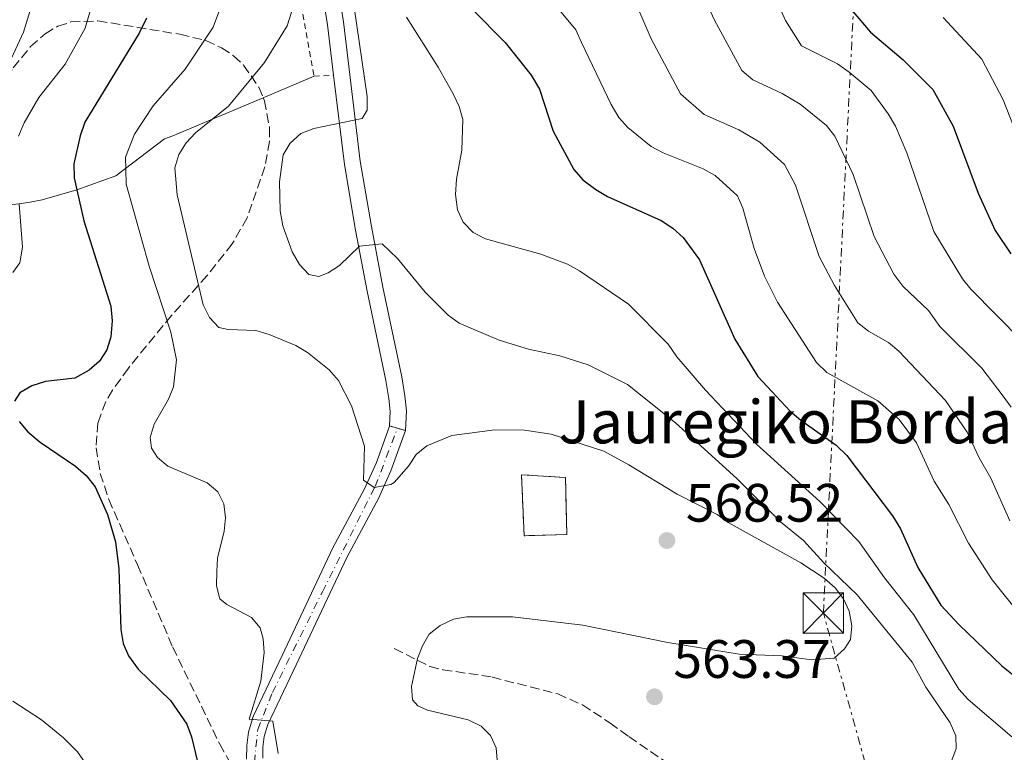
# Model space of a CAD drawing. Units: metres. Extents: x 620320 to 623754, y 4773448 to 4775822.
# Drawn here: x 621618 to 621800, y 4774777 to 4774913 of the extents above; entities that cross this region are included whole.
import ezdxf

# ---------------------------------------------------------------- set-up
doc = ezdxf.new("R2010")
doc.units = ezdxf.units.M
doc.header["$MEASUREMENT"] = 0
for name, pattern in [('DGN Style 2', [1.7399219301090239, 1.043953158065414, -0.6959687720436097]), ('DGN Style 3', [2.435890702152634, 1.739921930109024, -0.6959687720436097]), ('DGN Style 4', [2.7856150101045474, 1.391937544087219, -0.6959687720436097, 0.001739921930109024, -0.6959687720436097]), ('DGN Style 5', [1.217945351076317, 0.5219765790327072, -0.6959687720436097]), ('DGN Style 7', [3.4798438602180486, 1.565929737098122, -0.6959687720436097, 0.5219765790327072, -0.6959687720436097])]:
    doc.linetypes.add(name, pattern=pattern)
for name, color, linetype, lineweight in [('Barranco lineal', 142, 'DGN Style 3', 13), ('Cauce permanente (área)', 142, 'Continuous', 13), ('Cierre de vial', 7, 'DGN Style 5', 0), ('construcción   en ruinas', 1, 'Continuous', 0), ('contrucción  en ruinas', 1, 'DGN Style 3', 13), ('Cota de punto acotado terreno', 7, 'Continuous', 0), ('Curva de nivel directora', 30, 'Continuous', 30), ('Curva de nivel intermedia', 30, 'Continuous', 0), ('Eje pista pavimentada', 7, 'DGN Style 4', 0), ('Línea de cambio de uso (parcela vista)', 92, 'Continuous', 0), ('Línea de pista pavimentada', 7, 'Continuous', 0), ('Línea de pista sin pavimentar', 7, 'Continuous', 0), ('Línea eléctrica', 6, 'DGN Style 7', 0), ('pavimentado', 23, 'Continuous', 0), ('Pista sin pavimentar', 9, 'Continuous', 0), ('Punto acotado terreno (símbolo)', 7, 'Continuous', 0), ('Tela metálica o alambrada', 7, 'DGN Style 2', 0), ('Texto de Borda', 7, 'Continuous', 0), ('Torre eléctrica', 7, 'Continuous', 0), ('Zona arbolada', 92, 'DGN Style 3', 0)]:
    doc.layers.add(name, color=color, linetype=linetype, lineweight=lineweight)
doc.styles.add('Style-Arial', font='arial.ttf')

# ---------------------------------------------------------------- blocks, each defined once
blk = doc.blocks.new('5PATER')
at = {"layer": 'Cauce permanente (área)', "linetype": 'Continuous', "lineweight": 0}
h = blk.add_hatch(color=51, dxfattribs=at)
edge = h.paths.add_edge_path()
edge.add_ellipse((0, 0), major_axis=(-0.1095731443231308, -0.1110710700762829), ratio=0.9994222409660317, start_angle=0, end_angle=360)
blk = doc.blocks.new('5TME')
at = {"layer": 'Torre eléctrica', "color": 7, "linetype": 'Continuous', "lineweight": 0}
for p, q in [((-0.375, 0.375), (0.375, -0.375)), ((0.3723, 0.3776), (-0.3716, -0.3784))]:
    blk.add_line(p, q, dxfattribs=at)
at = {"layer": 'Torre eléctrica', "color": 7, "linetype": 'Continuous', "lineweight": 0, "flags": 128}
blk.add_lwpolyline([(-0.375, -0.375), (0.375, -0.375), (0.375, 0.375), (-0.375, 0.375), (-0.3716, -0.3784)], dxfattribs=at)

msp = doc.modelspace()

# ---------------------------------------------------------------- linework, layer by layer
at = {"layer": 'Barranco lineal', "color": 142, "linetype": 'DGN Style 3', "lineweight": 13}
msp.add_polyline3d([(621687.0599999996, 4774796.699999999, 565.4700000000012), (621693.6399999997, 4774793.41, 564.3500000000058), (621696.04, 4774792.800000001, 564.2299999999959), (621705.1600000003, 4774791.430000001, 564.1399999999994), (621717.3200000003, 4774788.310000001, 563.4100000000036), (621721.9199999999, 4774786.26, 563.279999999999), (621726.9900000002, 4774782.949999999, 563.1999999999971), (621730.5099999999, 4774780.41, 563.0599999999977), (621740.79, 4774773.33, 560.5399999999936), (621742.9900000002, 4774771.51, 560), (621746.5599999996, 4774767.890000001, 559.4100000000036), (621751.3700000001, 4774762.33, 558.6900000000023), (621756.7699999996, 4774755.82, 556.2599999999948), (621763.0800000001, 4774748.600000001, 554.679999999993), (621771.9500000002, 4774739.74, 553.3099999999977), (621779.25, 4774733.289999999, 552.3999999999943), (621784.3899999997, 4774730.060000001, 551.5200000000041), (621796.7699999996, 4774724.710000001, 547.9400000000023), (621801.25, 4774723.27, 545.9600000000064)], dxfattribs=at)
at = {"layer": 'Cierre de vial', "color": 7, "linetype": 'DGN Style 5', "lineweight": 0, "extrusion": (-0.006172967377383073, 0.001822889697084709, 0.999979285558911), "elevation": 5430.552825315728, "flags": 128}
msp.add_lwpolyline([(621677.8078641788, 4774836.013923188), (621679.297897518, 4774835.573922456)], dxfattribs=at)
at = {"layer": 'Cierre de vial', "color": 7, "linetype": 'DGN Style 5', "lineweight": 0, "elevation": 564.2200000000012, "flags": 128}
msp.add_lwpolyline([(621687.6600000006, 4774837.540000001), (621689.1299999993, 4774837.100000001)], dxfattribs=at)
at = {"layer": 'construcción   en ruinas', "color": 1, "linetype": 'Continuous', "lineweight": 0, "elevation": 565, "flags": 128}
msp.add_lwpolyline([(621719.0099999999, 4774817.859999999), (621711.0999999996, 4774817.619999999), (621710.6200000001, 4774828.9), (621718.7699999996, 4774828.42), (621719.0099999999, 4774817.859999999)], close=True, dxfattribs=at)
at = {"layer": 'contrucción  en ruinas', "color": 1, "linetype": 'DGN Style 3', "lineweight": 13, "elevation": 565, "flags": 128}
msp.add_lwpolyline([(621710.6200000001, 4774828.9), (621711.0999999996, 4774817.619999999), (621719.0099999999, 4774817.859999999), (621718.7699999996, 4774828.42), (621710.6200000001, 4774828.9)], dxfattribs=at)
at = {"layer": 'Curva de nivel directora', "color": 30, "linetype": 'Continuous', "lineweight": 30, "flags": 128}
for points, elevation in [([(621701.4200000004, 4774915.230000001), (621707.6099999996, 4774909.000000002), (621712.3899999985, 4774902.990000002), (621713.9299999987, 4774900.369999999), (621716.4799999989, 4774892.590000001), (621720.3300000001, 4774885.460000001), (621721.9999999999, 4774883.600000001), (621724.3800000002, 4774881.79), (621726.5199999993, 4774880.51), (621736.4599999991, 4774876.060000001), (621738.6200000006, 4774874.62), (621740.5400000006, 4774872.87), (621743.6099999995, 4774868.770000001), (621750.1399999985, 4774854.040000001), (621754.3699999996, 4774847.150000002), (621760.4000000001, 4774840.730000001), (621762.3699999994, 4774839.010000002), (621768.8800000005, 4774834.410000001), (621770.8799999988, 4774832.460000002), (621779.2999999986, 4774821.330000001), (621780.7899999997, 4774818.900000001), (621784.0399999995, 4774811.720000002), (621788.2599999995, 4774804.779999999), (621791.6599999992, 4774801.090000002), (621799.5699999996, 4774793.500000001), (621806.0400000003, 4774788.34)], 550.0000000000001), ([(621771.9600000005, 4774914.770000001), (621775.2399999995, 4774910.930000001), (621781.2999999991, 4774905.78), (621786.8099999989, 4774900.330000001), (621790.5700000006, 4774893.520000001), (621795.1900000008, 4774881.110000002), (621798.3600000002, 4774874.180000001), (621801.2699999983, 4774869.859999999)], 525.0000000000001), ([(621641.1599999999, 4774913.500000001), (621639.7899999998, 4774910.750000002), (621629.7699999996, 4774894.260000001), (621628.8599999998, 4774891.720000002), (621627.7099999987, 4774886.529999999), (621627.7899999992, 4774883.930000001), (621628.2800000008, 4774881.699999999), (621629.5599999994, 4774875.95), (621634.5599999995, 4774860.140000001), (621634.7800000008, 4774857.440000001), (621634.5799999996, 4774854.480000001), (621633.7900000006, 4774852.060000001), (621632.4400000006, 4774849.95), (621630.5400000006, 4774848.320000002), (621627.9000000008, 4774846.83), (621622.4899999995, 4774846.190000001), (621619.919999999, 4774845.400000001), (621617.6999999996, 4774844.109999999), (621616.7099999993, 4774842.560000001)], 575.0000000000001), ([(621617.5799999988, 4774838.79), (621619.1799999992, 4774836.87), (621621.459999999, 4774834.980000001), (621628.0399999995, 4774830.490000002), (621630.0099999986, 4774828.800000001), (621631.6399999983, 4774826.680000001), (621633.9699999995, 4774821.550000003), (621635.3999999999, 4774816.480000001), (621636.0300000003, 4774811.51), (621636.3900000001, 4774800.26), (621636.8700000007, 4774797.670000002), (621637.8299999996, 4774795.36), (621639.6099999987, 4774792.910000001), (621645.579999999, 4774787.100000001), (621648.6199999988, 4774782.720000001), (621649.4900000005, 4774780.350000001), (621653.3499999985, 4774764.41)], 575.0000000000001)]:
    msp.add_lwpolyline(points, dxfattribs=dict(at, elevation=elevation))
at = {"layer": 'Curva de nivel intermedia', "color": 30, "linetype": 'Continuous', "lineweight": 0, "flags": 128}
for points, elevation in [([(621753.5100000014, 4774926.489999999), (621759.5199999996, 4774913.069999999), (621762.47, 4774908.42), (621769.1399999997, 4774905.09), (621771.3300000002, 4774903.53), (621775.3899999993, 4774900.140000002), (621778.5000000007, 4774895.82), (621779.9100000011, 4774893.51), (621781.9899999998, 4774888.55), (621787.01, 4774873.970000001), (621792.3000000007, 4774865.239999999), (621793.8600000008, 4774863.289999997), (621803.2900000011, 4774853.739999999)], 530.0000000000001), ([(621742.5700000002, 4774921.439999999), (621746.3299999997, 4774913.140000002), (621751.4500000007, 4774903.859999998), (621753.4300000009, 4774902.079999999), (621758.8800000002, 4774899.560000001), (621762.2000000017, 4774897.619999997), (621767.1200000015, 4774893.63), (621768.6700000004, 4774891.659999999), (621772.0499999999, 4774884.58), (621775.9000000012, 4774873.06), (621779.5700000013, 4774866.079999999), (621781.25, 4774863.849999999), (621786.0199999998, 4774859.390000001), (621788.1100000021, 4774856.41), (621795.8400000012, 4774848.67), (621799.8300000011, 4774843.48), (621801.2800000017, 4774841.430000001)], 535), ([(621619.880000001, 4774915.779999998), (621618.4100000003, 4774910.91), (621616.1799999997, 4774906.13)], 585), ([(621631.2100000011, 4774916.57), (621629.8000000007, 4774911.699999999), (621626.0800000015, 4774905.019999999), (621621.1999999998, 4774898.8), (621618.5199999998, 4774894.150000001), (621617.4900000016, 4774891.659999999)], 580.0000000000001), ([(621655.2300000006, 4774916.500000001), (621653.5400000006, 4774911.869999999), (621648.3300000004, 4774904.06), (621642.4100000017, 4774897.26), (621638.9500000017, 4774892.060000001), (621637.2599999995, 4774887.800000001), (621637.3400000001, 4774885.470000001), (621637.4299999995, 4774882.759999998), (621641.6400000006, 4774867.590000001), (621645.7000000018, 4774855.33), (621646.7400000012, 4774850.240000002), (621646.1900000013, 4774845.209999999), (621645.2300000002, 4774842.909999999), (621642.5900000005, 4774838.32), (621641.8300000007, 4774835.84), (621642.11, 4774833.88), (621643.2000000007, 4774832.09), (621645.1200000007, 4774830.490000002), (621652.4299999997, 4774827.429999999), (621654.3499999997, 4774825.770000001), (621655.4800000008, 4774823.539999999), (621655.8200000006, 4774820.939999999), (621655.5400000011, 4774818.45), (621654.3400000008, 4774813.460000001), (621654.170000001, 4774810.970000001), (621654.1399999997, 4774808.349999999), (621654.740000001, 4774805.92), (621656.0400000019, 4774804.9), (621660.5999999995, 4774802.449999998), (621662.2199999999, 4774800.550000001), (621662.800000001, 4774798.519999999), (621662.9500000008, 4774795.98), (621662.3300000017, 4774790.689999999), (621660.1600000013, 4774783.639999999), (621664.54, 4774783.289999999), (621665.5300000003, 4774777.26)], 570), ([(621668.6399999993, 4774916.639999999), (621667.2100000011, 4774912.100000001), (621662.990000001, 4774905.289999999), (621656.3400000012, 4774897.249999999), (621650.2200000014, 4774892.31), (621648.4900000015, 4774890.420000001), (621647.1300000001, 4774888.279999999), (621646.4400000017, 4774885.82), (621646.8500000008, 4774880.800000001), (621651.6699999998, 4774860.440000001), (621652.8299999998, 4774858.039999999), (621654.5599999998, 4774856.220000001), (621656.3000000011, 4774855.82), (621661.4199999997, 4774855.659999999), (621663.9100000019, 4774854.91), (621668.8400000005, 4774852.890000001), (621671.0100000009, 4774851.58), (621674.9900000016, 4774848.350000001), (621676.7400000019, 4774846.4), (621679.110000001, 4774841.710000002), (621681.5400000007, 4774834.220000002), (621681.3399999996, 4774827.939999999), (621683.32, 4774826.590000001), (621686.4, 4774827.109999999), (621687.0100000004, 4774827.509999999), (621689.6900000002, 4774830.509999999), (621691.1299999997, 4774832.699999999), (621693.070000002, 4774834.289999999), (621697.6900000023, 4774836.220000001), (621705.7000000009, 4774837.23), (621711.1900000004, 4774837.199999998), (621716.1400000014, 4774836.460000001), (621725.88, 4774833.279999998), (621730.5000000001, 4774830.779999999), (621739.4299999997, 4774825.33), (621746.8700000006, 4774821.57), (621748.8800000001, 4774820.090000001), (621762.3499999993, 4774812.59), (621766.7000000011, 4774809.730000001)], 565.0000000000001), ([(621731.9300000007, 4774915.970000001), (621734.6399999997, 4774909.679999999), (621740.0700000012, 4774899.48), (621744.440000001, 4774895.689999999), (621750.8700000016, 4774892.850000001), (621754.7300000017, 4774890.55), (621759.3499999996, 4774886.439999999), (621761.3700000002, 4774882.600000001), (621765.74, 4774869.390000001), (621768.5899999999, 4774863.989999999), (621772.9300000007, 4774857.08), (621774.8700000007, 4774855.519999998), (621778.5800000011, 4774853.439999999), (621780.49, 4774851.83), (621789.1500000014, 4774842.67), (621793.1700000003, 4774836.789999999), (621795.3600000006, 4774832.06), (621797.5500000011, 4774828.32), (621801.0800000007, 4774820.399999999)], 540.0000000000001), ([(621679.640000001, 4774915.539999999), (621682.0200000014, 4774899.010000001), (621682.0100000001, 4774896.5), (621681.1000000006, 4774894.909999998), (621672.1700000009, 4774893.09), (621669.7200000011, 4774892.140000001), (621667.7699999998, 4774890.369999999), (621666.5000000002, 4774888.199999998), (621665.8200000008, 4774883.189999999), (621665.9100000003, 4774877.850000001), (621666.4100000008, 4774875.069999999), (621668.1699999999, 4774870.230000001), (621669.5100000009, 4774867.859999998), (621671.2600000012, 4774866.029999998), (621673.0600000005, 4774865.680000001), (621674.7800000015, 4774866.33), (621676.8800000004, 4774867.689999999), (621680.6199999999, 4774871.279999998), (621684.8399999999, 4774871.699999998), (621687.6800000007, 4774868.970000001), (621692.7600000014, 4774862.76), (621697.0500000007, 4774858.470000001), (621699.0900000014, 4774857.020000001), (621706.4500000018, 4774853.890000001), (621711.9100000003, 4774852.220000002), (621717.7100000004, 4774850.970000001), (621722.9699999999, 4774849.3), (621730.2300000021, 4774845.649999999), (621739.1500000004, 4774838.550000001), (621750.4900000016, 4774828.230000001), (621758.5700000018, 4774820.210000001), (621762.8400000011, 4774816.720000001), (621766.6100000017, 4774812.599999998), (621772.7699999998, 4774806.670000001), (621782.9500000009, 4774794.210000002), (621785.5000000013, 4774789.560000001), (621790.0000000007, 4774782.96), (621791.04, 4774780.57), (621791.1200000005, 4774778.17), (621790.3000000002, 4774776.029999998)], 560), ([(621717.3200000015, 4774915.41), (621720.6900000023, 4774911.359999999), (621721.7500000016, 4774909.029999998), (621727.2300000001, 4774897.52), (621728.6600000006, 4774895.140000002), (621730.3300000003, 4774893.279999999), (621734.6399999997, 4774889.75), (621736.8400000014, 4774888.560000001), (621744.28, 4774885.579999999), (621746.4600000017, 4774884.350000001), (621750.6000000011, 4774880.599999999), (621751.6200000005, 4774878.300000002), (621753.6800000012, 4774870.82), (621755.5900000001, 4774865.720000001), (621758.0300000008, 4774860.9), (621765.2400000016, 4774849.710000001), (621767.1500000004, 4774847.890000001), (621776.6000000008, 4774842.65), (621780.5900000005, 4774839.140000001), (621783.7800000003, 4774834.859999998), (621787.0700000003, 4774827.750000001), (621789.7800000017, 4774823.4), (621793.3900000014, 4774816.219999999), (621797.7900000003, 4774809.470000002), (621803.3, 4774802.59)], 545), ([(621689.3100000003, 4774913.710000001), (621695.1799999998, 4774904.46), (621697.9600000004, 4774899.509999999), (621699.0500000013, 4774897.140000001), (621699.7300000007, 4774894.73), (621699.5499999997, 4774889.089999998), (621698.5800000017, 4774883.710000001), (621698.3800000006, 4774880.840000001), (621698.7699999996, 4774877.99), (621699.8300000012, 4774875.730000001), (621701.6900000009, 4774873.829999999), (621703.9700000008, 4774872.630000001), (621714.1900000002, 4774869.77), (621719.1500000021, 4774867.939999999), (621721.3700000017, 4774866.720000001), (621730.4600000001, 4774860.51), (621737.7700000012, 4774853.09), (621739.4000000006, 4774850.750000001), (621744.7200000006, 4774844.579999999), (621754.1100000005, 4774834.59), (621765.8400000005, 4774823.96), (621773.0900000016, 4774816.560000001), (621777.8300000001, 4774809.84), (621783.2500000005, 4774802.970000002), (621791.6200000012, 4774789.220000001), (621793.3300000011, 4774787.249999999), (621801.4200000003, 4774780.369999999)], 555.0000000000001), ([(621788.7300000011, 4774913.66), (621795.8800000015, 4774905.92), (621799.8100000009, 4774898.42), (621806.1299999999, 4774882.350000001)], 520), ([(621617.5900000001, 4774879.15), (621618.2300000016, 4774871.07), (621617.6900000006, 4774868.209999999), (621616.420000001, 4774866.430000001)], 580.0000000000001), ([(621766.7000000011, 4774809.730000001), (621768.7199999995, 4774808), (621770.2400000016, 4774805.929999999), (621771.29, 4774803.67), (621771.8100000008, 4774800.949999998), (621771.5200000004, 4774798.38), (621770.4100000015, 4774796.640000002), (621768.5300000019, 4774794.92), (621764.380000001, 4774794.63), (621758.82, 4774795.390000001), (621750.9000000006, 4774795.689999999), (621737.7000000019, 4774797.869999998), (621721.9599999995, 4774801.050000002), (621708.9199999995, 4774802.59), (621700.5199999998, 4774802.58), (621698.0300000019, 4774802.189999999), (621695.570000001, 4774800.970000001), (621693.5200000014, 4774799.38), (621692.2600000007, 4774797.23), (621691.350000001, 4774794.88), (621690.2400000001, 4774789.699999998), (621690.4300000002, 4774787.2), (621691.3900000012, 4774786.100000001), (621693.2300000007, 4774785.310000001), (621700.740000001, 4774783.489999999), (621703.1700000007, 4774782.340000001), (621704.9000000006, 4774780.579999999), (621705.910000001, 4774778.349999999), (621706.3400000001, 4774773.08)], 565.0000000000001), ([(621616.3899999997, 4774786.939999999), (621621.7300000017, 4774783.529999999), (621625.810000001, 4774780.199999999), (621628.3700000002, 4774777.600000001), (621629.8000000007, 4774775.55), (621637.1299999999, 4774761.869999998), (621641.6200000005, 4774750.829999999), (621643.9600000007, 4774745.960000001), (621648.5400000005, 4774739.05), (621654.0300000003, 4774732.84), (621656.3100000002, 4774731.45), (621658.7199999995, 4774730.609999999), (621663.3600000021, 4774728.130000001), (621671.6100000021, 4774725.319999998), (621700.9800000001, 4774718.24), (621716.3499999993, 4774713.019999999), (621724.1600000013, 4774709.220000001), (621730.5000000001, 4774705.220000001), (621747.1299999999, 4774692.71), (621750.3799999999, 4774696.259999999), (621764.000000001, 4774685.859999999), (621772.630000001, 4774677.970000001)], 580.0000000000001)]:
    msp.add_lwpolyline(points, dxfattribs=dict(at, elevation=elevation))
at = {"layer": 'Eje pista pavimentada', "color": 7, "linetype": 'DGN Style 4', "lineweight": 0}
msp.add_polyline3d([(621661.1400000004, 4774775.619999999, 570.5599999999977), (621661.7800000019, 4774781.690000001, 570.3000000000029), (621664.4899999986, 4774788.57, 569.6900000000024), (621673.749999999, 4774807.230000001, 567.6300000000048), (621683.4999999988, 4774826.74, 564.9900000000052), (621687.6600000006, 4774837.540000001, 564.2200000000012)], dxfattribs=at)
at = {"layer": 'Línea de cambio de uso (parcela vista)', "color": 92, "linetype": 'Continuous', "lineweight": 0, "extrusion": (0.1647336016709672, 0.06943207173373696, 0.9838912683296221), "elevation": 434491.6949292255, "flags": 128}
msp.add_lwpolyline([(4158592.367425748, -2388189.668153852), (4158592.367425749, -2388200.050329336)], dxfattribs=at)
at = {"layer": 'Línea de cambio de uso (parcela vista)', "color": 92, "linetype": 'Continuous', "lineweight": 0}
msp.add_polyline3d([(621507.3479000004, 4774851.6623, 617.4885000000068), (621509.7800000003, 4774851.470000001, 616.4400000000023), (621513.8300000001, 4774851.689999999, 614.2400000000052), (621518, 4774852.369999999, 611.6699999999983), (621524.4600000001, 4774854.02, 607.4199999999983), (621533.3700000001, 4774856.970000001, 601.7400000000052), (621540.2199999997, 4774859.33, 598.0599999999977), (621542.4600000001, 4774860.060000001, 596.5099999999948), (621544.8300000001, 4774860.83, 596.1399999999994), (621549.7400000002, 4774862.26, 594.679999999993), (621558.5, 4774862.92, 594.8899999999994), (621560.6600000003, 4774863.710000001, 594.1000000000058), (621566.5599999996, 4774867.130000001, 590.2100000000064), (621586.0999999996, 4774872.779999999, 585.3399999999965), (621599.8499999996, 4774876.92, 581.3800000000047), (621601.7400000002, 4774877.49, 580.679999999993), (621617.5899999999, 4774879.15, 580), (621619.5899999999, 4774879.430000001, 579.679999999993), (621621.8600000005, 4774879.880000001, 578.8000000000029), (621628.2800000003, 4774881.699999999, 575), (621635.5099999999, 4774884.289999999, 571.2200000000012), (621644.5199999996, 4774891.15, 564.570000000007), (621646.0199999996, 4774891.730000001, 564.1699999999983), (621662.7769999999, 4774898.7926, 560.8659999999945)], dxfattribs=at)
at = {"layer": 'Línea de pista pavimentada', "color": 7, "linetype": 'Continuous', "lineweight": 0}
for points in [[(621659.6999999986, 4774776.220000001, 570.529999999999), (621659.7600000012, 4774778.730000001, 570.479999999996), (621660.0599999984, 4774781.240000002, 570.4499999999972), (621660.8899999999, 4774784.100000001, 570.1900000000023), (621666.27, 4774795.4, 569.1999999999972), (621675.6800000002, 4774815.41, 566.7500000000001), (621681.5399999986, 4774826.34, 565.3099999999977), (621683.7399999979, 4774831.199999999, 564.7400000000054), (621686.170000002, 4774837.9, 564.2200000000012), (621686.170000002, 4774837.980000001, 564.2100000000065)], [(621662.6999999982, 4774776.42, 570.529999999999), (621662.7399999984, 4774778.430000002, 570.479999999996), (621662.9799999997, 4774780.430000001, 570.4499999999972), (621663.629999998, 4774782.670000002, 570.1900000000023), (621668.8799999985, 4774793.680000001, 569.1999999999972), (621678.2500000006, 4774813.600000001, 566.7500000000001), (621684.1200000001, 4774824.550000002, 565.3099999999977), (621686.4299999991, 4774829.680000001, 564.7400000000054), (621689.1299999993, 4774837.100000001, 564.2200000000012)]]:
    msp.add_polyline3d(points, dxfattribs=at)
at = {"layer": 'Línea de pista sin pavimentar', "color": 7, "linetype": 'Continuous', "lineweight": 0}
for points in [[(621675.8099999975, 4774902.970000001, 560.7700000000041), (621674.6799999988, 4774912.290000002, 561.029999999999), (621673.4600000005, 4774920.190000001, 561.0800000000019), (621671.5499999995, 4774927.130000001, 561.0800000000019), (621667.0799999969, 4774939.100000001, 560.9100000000036), (621663.9400000009, 4774948.980000002, 560.779999999999), (621662.1799999997, 4774959.17, 561.2400000000054), (621659.8199999993, 4774969.029999999, 561.4900000000052), (621655.1099999998, 4774983.060000002, 561.729999999996), (621649.3500000021, 4774996.170000002, 562.7100000000065), (621643.7600000018, 4775007.400000001, 562.6699999999984), (621632.1299999976, 4775029.02, 562.2599999999948), (621630.859999998, 4775032.760000002, 562), (621630.4600000002, 4775036.790000001, 561.8899999999995), (621630.9899999977, 4775040.890000001, 561.9499999999971), (621633.3399999992, 4775046.240000002, 562.3399999999966), (621637.690000001, 4775051.790000002, 562.7899999999936), (621647.4400000009, 4775064.330000001, 562.4400000000023), (621651.5699999993, 4775070.660000001, 562.2200000000013), (621656.4400000019, 4775079.460000001, 561.8999999999943), (621660.1700000024, 4775087.61, 561.6000000000058), (621663.1599999988, 4775095.690000001, 561.1000000000059), (621664.1099999986, 4775099.630000001, 560.9900000000054), (621665.1999999994, 4775105.190000001, 561.2899999999937)], [(621689.1299999993, 4774837.100000001, 564.2200000000012), (621689.3000000013, 4774840.75, 564.0200000000042), (621688.9799999995, 4774843.560000002, 563.6300000000047), (621688.4400000008, 4774847.070000002, 562.9700000000013), (621684.9600000005, 4774863.690000001, 561.0099999999949), (621682.8199999993, 4774874.950000001, 560.3300000000019), (621680.7600000007, 4774887.000000001, 560.3000000000029), (621677.6299999993, 4774912.820000002, 561.029999999999), (621676.3700000008, 4774921.020000001, 561.0800000000019)], [(621686.170000002, 4774837.980000001, 564.2100000000065), (621686.2899999983, 4774840.630000002, 564.0200000000042), (621686.0300000012, 4774843.040000001, 563.6300000000047), (621685.5100000005, 4774846.369999999, 562.9700000000013), (621682.0500000004, 4774862.920000001, 561.0099999999949), (621679.8999999979, 4774874.250000001, 560.3300000000019), (621677.8099999981, 4774886.430000001, 560.3000000000029), (621675.8099999975, 4774902.970000001, 560.7700000000041)]]:
    msp.add_polyline3d(points, dxfattribs=at)
at = {"layer": 'Línea eléctrica', "color": 6, "linetype": 'DGN Style 7', "lineweight": 0}
msp.add_polyline3d([(621817.3199999996, 4774621.38, 576.6600000000036), (621766.5200000006, 4774803.310000001, 565.4400000000023), (621781.6100000005, 4775106.87, 504.9799999999959), (621796.1599999992, 4775403.470000001, 492.179999999993)], dxfattribs=at)
at = {"layer": 'pavimentado', "color": 23, "linetype": 'Continuous', "lineweight": 0}
msp.add_polyline3d([(621659.699999999, 4774776.220000001, 570.529999999999), (621659.7600000016, 4774778.730000001, 570.4799999999959), (621660.0599999989, 4774781.24, 570.4499999999971), (621660.8900000004, 4774784.099999999, 570.1900000000023), (621666.2700000005, 4774795.4, 569.1999999999971), (621675.6800000007, 4774815.409999999, 566.75), (621681.539999999, 4774826.34, 565.3099999999977), (621683.7399999985, 4774831.199999998, 564.7400000000052), (621686.1700000025, 4774837.899999999, 564.2200000000012), (621686.1700000025, 4774837.980000001, 564.2100000000064), (621687.6600000013, 4774837.54, 564.2200000000012), (621689.1299999997, 4774837.100000001, 564.2200000000012), (621686.4299999997, 4774829.679999999, 564.7400000000052), (621684.1200000006, 4774824.550000002, 565.3099999999977), (621678.250000001, 4774813.599999999, 566.75), (621668.879999999, 4774793.679999999, 569.1999999999971), (621663.6299999985, 4774782.670000001, 570.1900000000023), (621662.9800000003, 4774780.429999999, 570.4499999999971), (621662.739999999, 4774778.430000001, 570.4799999999959), (621662.6999999987, 4774776.42, 570.529999999999)], dxfattribs=at)
at = {"layer": 'Pista sin pavimentar', "color": 9, "linetype": 'Continuous', "lineweight": 0}
msp.add_polyline3d([(621676.3700000013, 4774921.02, 561.0800000000017), (621677.6299999997, 4774912.820000002, 561.029999999999), (621680.7600000012, 4774887, 560.3000000000029), (621682.8199999997, 4774874.95, 560.3300000000017), (621684.9600000011, 4774863.689999999, 561.0099999999948), (621688.4400000012, 4774847.07, 562.9700000000012), (621688.98, 4774843.560000001, 563.6300000000047), (621689.3000000018, 4774840.75, 564.0200000000041), (621689.1299999997, 4774837.100000001, 564.2200000000012), (621687.6600000013, 4774837.54, 564.2200000000012), (621686.1700000025, 4774837.980000001, 564.2100000000064), (621686.2899999988, 4774840.630000001, 564.0200000000041), (621686.0300000017, 4774843.040000001, 563.6300000000047), (621685.5100000009, 4774846.369999999, 562.9700000000012), (621682.0500000009, 4774862.920000001, 561.0099999999948), (621679.8999999984, 4774874.250000001, 560.3300000000017), (621677.8099999985, 4774886.430000001, 560.3000000000029), (621675.8099999981, 4774902.970000001, 560.7700000000041), (621674.6799999992, 4774912.290000001, 561.029999999999), (621673.4600000011, 4774920.190000001, 561.0800000000017)], dxfattribs=at)
at = {"layer": 'Tela metálica o alambrada', "color": 7, "linetype": 'DGN Style 2', "lineweight": 0, "extrusion": (0.2727845819726402, 0.01582452000951539, 0.9619449861631799), "elevation": 245683.5534355026, "flags": 128}
msp.add_lwpolyline([(4730885.208302857, -862865.9990559386), (4730885.208302857, -862869.7685917185)], dxfattribs=at)
at = {"layer": 'Tela metálica o alambrada', "color": 7, "linetype": 'DGN Style 2', "lineweight": 0}
msp.add_polyline3d([(621669.4699999997, 4774917.689999999, 565.320000000007), (621672.1900000004, 4774902.76, 561.8000000000029)], dxfattribs=at)
at = {"layer": 'Zona arbolada', "color": 92, "linetype": 'DGN Style 3', "lineweight": 0}
for points in [[(621542.4699999997, 4774861.480000001, 600), (621563.6900000004, 4774873.279999999, 603.9600000000064), (621568.1699999999, 4774875.09, 603.0500000000029), (621575.3099999996, 4774876.180000001, 601.1499999999943), (621587.4400000004, 4774876.949999999, 597.1300000000047), (621597.8399999999, 4774878.310000001, 592.6000000000058), (621602.0899999999, 4774879.74, 590.4799999999959), (621604.0899999999, 4774881.08, 589.5200000000041), (621605.6799999997, 4774882.83, 588.679999999993), (621606.8499999996, 4774884.880000001, 587.8800000000047), (621609.5300000003, 4774891.800000001, 586), (621616.5, 4774904.310000001, 584.2700000000041), (621619.6900000004, 4774908.26, 583.7200000000012), (621622.3899999997, 4774910.630000001, 583.3300000000017), (621624.7300000006, 4774912.029999999, 583.0200000000041), (621627.1500000004, 4774912.82, 582.6999999999971), (621632.1500000004, 4774913.029999999, 582.0599999999977), (621647.3499999996, 4774910.539999999, 580.1499999999943), (621652.1600000003, 4774909.369999999, 579.5599999999977), (621655.0800000001, 4774908.050000001, 579.2100000000064), (621657.2800000003, 4774906.58, 578.9199999999983), (621659.1500000004, 4774904.850000001, 578.6399999999994), (621661.9600000001, 4774900.730000001, 578.2400000000052), (621662.7769999999, 4774898.7926, 578.193299999999)], [(621616.5, 4774904.310000001, 584.2700000000041), (621619.6900000004, 4774908.26, 583.7200000000012), (621622.3899999997, 4774910.630000001, 583.3300000000017), (621624.7300000006, 4774912.029999999, 583.0200000000041), (621627.1500000004, 4774912.82, 582.6999999999971), (621632.1500000004, 4774913.029999999, 582.0599999999977), (621647.3499999996, 4774910.539999999, 580.1499999999943), (621652.1600000003, 4774909.369999999, 579.5599999999977), (621655.0800000001, 4774908.050000001, 579.2100000000064), (621657.2800000003, 4774906.58, 578.9199999999983), (621659.1500000004, 4774904.850000001, 578.6399999999994), (621661.9600000001, 4774900.730000001, 578.2400000000052), (621663.0099999999, 4774898.24, 578.179999999993), (621663.9600000001, 4774893.230000001, 578.179999999993), (621663.9299999997, 4774890.689999999, 578.179999999993), (621663.0800000001, 4774885.980000001, 578.179999999993), (621659.79, 4774876.529999999, 578.179999999993), (621657.0599999996, 4774871.710000001, 578.179999999993), (621652.3799999999, 4774865.83, 578.4799999999959), (621645.79, 4774858.439999999, 579.570000000007), (621637.8099999996, 4774848.689999999, 581.4900000000052), (621634.8499999996, 4774844.600000001, 582.429999999993), (621633.6399999997, 4774842.5, 582.8800000000047), (621632.1699999999, 4774838.539999999, 583.5899999999965), (621631.8300000001, 4774833.939999999, 584.25), (621632.6100000005, 4774829.180000001, 584.8600000000006), (621634.1799999997, 4774824.32, 585.4199999999983), (621639.5099999999, 4774812.230000001, 586.570000000007), (621646.0199999996, 4774796.970000001, 587.5099999999948), (621654.7300000006, 4774779.01, 588.1600000000036), (621658.7699999996, 4774771.77, 588.3999999999943)], [(621662.7769999999, 4774898.7926, 578.193299999999), (621663.0099999999, 4774898.24, 578.179999999993), (621663.9600000001, 4774893.230000001, 578.179999999993), (621663.9299999997, 4774890.689999999, 578.179999999993), (621663.0800000001, 4774885.980000001, 578.179999999993), (621659.79, 4774876.529999999, 578.179999999993), (621657.0599999996, 4774871.710000001, 578.179999999993), (621652.3799999999, 4774865.83, 578.4799999999959), (621645.79, 4774858.439999999, 579.570000000007), (621637.8099999996, 4774848.689999999, 581.4900000000052), (621634.8499999996, 4774844.600000001, 582.429999999993), (621633.6399999997, 4774842.5, 582.8800000000047), (621632.1699999999, 4774838.539999999, 583.5899999999965), (621631.8300000001, 4774833.939999999, 584.25), (621632.6100000005, 4774829.180000001, 584.8600000000006), (621634.1799999997, 4774824.32, 585.4199999999983), (621639.5099999999, 4774812.230000001, 586.570000000007), (621646.0199999996, 4774796.970000001, 587.5099999999948), (621654.7300000006, 4774779.01, 588.1600000000036), (621658.7699999996, 4774771.77, 588.3999999999943)]]:
    msp.add_polyline3d(points, dxfattribs=at)

# ---------------------------------------------------------------- block references
at = {"layer": 'Punto acotado terreno (símbolo)', "color": 7, "linetype": 'Continuous', "lineweight": 0, "xscale": 10, "yscale": 10, "zscale": 10}
for p in [(621737.5499999999, 4774816.730000001, 568.5200000000051), (621735.2499999999, 4774787.780000002, 563.3600000000006)]:
    msp.add_blockref('5PATER', p, dxfattribs=at)
at = {"layer": 'Torre eléctrica', "color": 7, "linetype": 'Continuous', "lineweight": 0, "xscale": 10, "yscale": 10, "zscale": 10}
msp.add_blockref('5TME', (621766.5200000006, 4774803.310000001, 565.4400000000023), dxfattribs=at)

# ---------------------------------------------------------------- texts
at = {"layer": 'Cota de punto acotado terreno', "color": 7, "linetype": 'Continuous', "lineweight": 0, "style": 'Style-Arial'}
for s, p in [('568.52', (621741.0500000007, 4774820.230000001, 568.5200000000041)), ('563.37', (621738.7500000007, 4774791.279999998, 563.3600000000006))]:
    msp.add_text(s, height=7.000000000000002, dxfattribs=at).set_placement(p)
at = {"layer": 'Texto de Borda', "color": 7, "linetype": 'Continuous', "lineweight": 0, "style": 'Style-Arial'}
msp.add_text('Jauregiko Borda', height=8, dxfattribs=at).set_placement((621717.4499999996, 4774834.739999999, 565.0099999999948))

doc.saveas('drawing.dxf')
